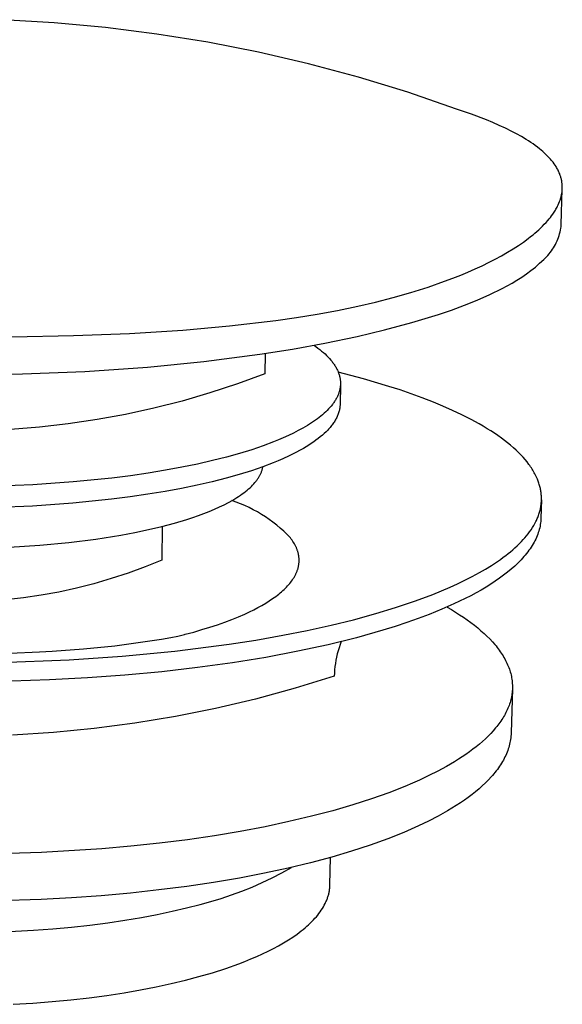
# Model space of a CAD drawing. Units: millimetres. Extents: x -85 to 83, y -142 to 151.
# Drawn here: x -49 to -20, y -75 to -23 of the extents above; entities that cross this region are included whole.
import ezdxf

# ---------------------------------------------------------------- set-up
doc = ezdxf.new("R2010")
doc.units = ezdxf.units.MM
doc.header["$MEASUREMENT"] = 0
doc.layers.add('Default', color=7, linetype='Continuous', true_color=0x000000)

msp = doc.modelspace()

# ---------------------------------------------------------------- linework, layer by layer
at = {"layer": 'Default', "color": 7, "true_color": 0xffffff}
for p, q in [((-47.133, -23.134), (-49.877, -22.971)), ((-44.396, -23.388), (-47.133, -23.134)), ((-41.67, -23.736), (-44.396, -23.388)), ((-38.956, -24.175), (-41.67, -23.736)), ((-36.259, -24.705), (-38.956, -24.175)), ((-33.582, -25.327), (-36.259, -24.705)), ((-30.927, -26.039), (-33.582, -25.327)), ((-28.298, -26.84), (-30.927, -26.039)), ((-25.697, -27.729), (-28.298, -26.84)), ((-24.901, -28.01), (-25.697, -27.729)), ((-24.113, -28.312), (-24.901, -28.01)), ((-23.77, -28.454), (-24.113, -28.312)), ((-23.43, -28.601), (-23.77, -28.454)), ((-23.093, -28.756), (-23.43, -28.601)), ((-22.761, -28.92), (-23.093, -28.756)), ((-22.5, -29.056), (-22.761, -28.92)), ((-22.244, -29.198), (-22.5, -29.056)), ((-21.992, -29.349), (-22.244, -29.198)), ((-21.868, -29.427), (-21.992, -29.349)), ((-21.745, -29.507), (-21.868, -29.427)), ((-21.625, -29.589), (-21.745, -29.507)), ((-21.506, -29.674), (-21.625, -29.589)), ((-21.389, -29.761), (-21.506, -29.674)), ((-21.275, -29.85), (-21.389, -29.761)), ((-21.192, -29.918), (-21.275, -29.85)), ((-21.111, -29.988), (-21.192, -29.918)), ((-21.031, -30.059), (-21.111, -29.988)), ((-20.953, -30.132), (-21.031, -30.059)), ((-20.865, -30.219), (-20.953, -30.132)), ((-20.779, -30.308), (-20.865, -30.219)), ((-20.697, -30.399), (-20.779, -30.308)), ((-20.657, -30.446), (-20.697, -30.399)), ((-20.618, -30.494), (-20.657, -30.446)), ((-20.56, -30.567), (-20.618, -30.494)), ((-20.505, -30.642), (-20.56, -30.567)), ((-20.452, -30.719), (-20.505, -30.642)), ((-20.402, -30.797), (-20.452, -30.719)), ((-20.374, -30.843), (-20.402, -30.797)), ((-20.346, -30.891), (-20.374, -30.843)), ((-20.32, -30.939), (-20.346, -30.891)), ((-20.295, -30.987), (-20.32, -30.939)), ((-20.271, -31.036), (-20.295, -30.987)), ((-20.248, -31.085), (-20.271, -31.036)), ((-20.226, -31.136), (-20.248, -31.085)), ((-20.205, -31.186), (-20.226, -31.136)), ((-20.191, -31.225), (-20.205, -31.186)), ((-20.177, -31.264), (-20.191, -31.225)), ((-20.163, -31.303), (-20.177, -31.264)), ((-20.151, -31.343), (-20.163, -31.303)), ((-20.139, -31.383), (-20.151, -31.343)), ((-20.128, -31.423), (-20.139, -31.383)), ((-20.118, -31.463), (-20.128, -31.423)), ((-20.109, -31.504), (-20.118, -31.463)), ((-20.099, -31.554), (-20.109, -31.504)), ((-20.09, -31.604), (-20.099, -31.554)), ((-20.083, -31.654), (-20.09, -31.604)), ((-20.077, -31.705), (-20.083, -31.654)), ((-20.072, -31.755), (-20.077, -31.705)), ((-20.069, -31.806), (-20.072, -31.755)), ((-20.07, -32.032), (-20.068, -31.991)), ((-20.067, -31.857), (-20.069, -31.806)), ((-20.068, -31.991), (-20.067, -31.949)), ((-20.066, -31.908), (-20.067, -31.857)), ((-20.067, -31.949), (-20.066, -31.908)), ((-20.167, -32.537), (-20.154, -32.495)), ((-20.154, -32.495), (-20.142, -32.453)), ((-20.142, -32.453), (-20.131, -32.41)), ((-20.131, -32.41), (-20.12, -32.367)), ((-20.125, -33.885), (-20.068, -32)), ((-20.12, -32.367), (-20.111, -32.324)), ((-20.111, -32.324), (-20.102, -32.281)), ((-20.102, -32.281), (-20.094, -32.237)), ((-20.094, -32.237), (-20.087, -32.196)), ((-20.087, -32.196), (-20.082, -32.155)), ((-20.082, -32.155), (-20.077, -32.114)), ((-20.077, -32.114), (-20.073, -32.073)), ((-20.073, -32.073), (-20.07, -32.032)), ((-20.406, -33.069), (-20.375, -33.015)), ((-20.375, -33.015), (-20.346, -32.961)), ((-20.346, -32.961), (-20.318, -32.906)), ((-20.318, -32.906), (-20.28, -32.826)), ((-20.28, -32.826), (-20.244, -32.745)), ((-20.244, -32.745), (-20.211, -32.663)), ((-20.211, -32.663), (-20.196, -32.621)), ((-20.196, -32.621), (-20.181, -32.579)), ((-20.181, -32.579), (-20.167, -32.537)), ((-20.77, -33.588), (-20.702, -33.503)), ((-20.702, -33.503), (-20.636, -33.417)), ((-20.636, -33.417), (-20.572, -33.329)), ((-20.572, -33.329), (-20.503, -33.227)), ((-20.503, -33.227), (-20.469, -33.175)), ((-20.469, -33.175), (-20.437, -33.122)), ((-20.437, -33.122), (-20.406, -33.069)), ((-21.317, -34.158), (-21.217, -34.065)), ((-21.217, -34.065), (-21.119, -33.97)), ((-21.119, -33.97), (-21.024, -33.872)), ((-21.024, -33.872), (-20.93, -33.773)), ((-20.93, -33.773), (-20.84, -33.671)), ((-20.84, -33.671), (-20.77, -33.588)), ((-20.159, -34.178), (-20.14, -34.078)), ((-20.14, -34.078), (-20.133, -34.014)), ((-20.133, -34.014), (-20.128, -33.949)), ((-20.128, -33.949), (-20.125, -33.885)), ((-21.88, -34.624), (-21.753, -34.526)), ((-21.753, -34.526), (-21.627, -34.425)), ((-21.627, -34.425), (-21.522, -34.338)), ((-21.522, -34.338), (-21.418, -34.249)), ((-21.418, -34.249), (-21.317, -34.158)), ((-20.305, -34.664), (-20.269, -34.569)), ((-20.269, -34.569), (-20.237, -34.472)), ((-20.237, -34.472), (-20.207, -34.375)), ((-20.207, -34.375), (-20.181, -34.277)), ((-20.181, -34.277), (-20.159, -34.178)), ((-22.677, -35.171), (-22.406, -34.996)), ((-22.406, -34.996), (-22.14, -34.814)), ((-22.14, -34.814), (-21.88, -34.624)), ((-20.588, -35.203), (-20.534, -35.117)), ((-20.534, -35.117), (-20.482, -35.03)), ((-20.482, -35.03), (-20.433, -34.941)), ((-20.433, -34.941), (-20.387, -34.85)), ((-20.387, -34.85), (-20.345, -34.757)), ((-20.345, -34.757), (-20.305, -34.664)), ((-23.639, -35.723), (-23.314, -35.547)), ((-23.314, -35.547), (-22.993, -35.363)), ((-22.993, -35.363), (-22.677, -35.171)), ((-20.977, -35.672), (-20.905, -35.6)), ((-20.905, -35.6), (-20.836, -35.525)), ((-20.836, -35.525), (-20.77, -35.448)), ((-20.77, -35.448), (-20.707, -35.368)), ((-20.707, -35.368), (-20.646, -35.287)), ((-20.646, -35.287), (-20.588, -35.203)), ((-24.716, -36.248), (-24.34, -36.074)), ((-24.34, -36.074), (-23.969, -35.893)), ((-23.969, -35.893), (-23.639, -35.723)), ((-21.738, -36.334), (-21.502, -36.145)), ((-21.502, -36.145), (-21.273, -35.947)), ((-21.273, -35.947), (-21.05, -35.742)), ((-21.05, -35.742), (-20.977, -35.672)), ((-25.905, -36.745), (-25.477, -36.574)), ((-25.477, -36.574), (-25.095, -36.415)), ((-25.095, -36.415), (-24.716, -36.248)), ((-22.483, -36.853), (-22.229, -36.689)), ((-22.229, -36.689), (-21.981, -36.516)), ((-21.981, -36.516), (-21.738, -36.334)), ((-28.134, -37.505), (-27.207, -37.212)), ((-27.207, -37.212), (-26.336, -36.908)), ((-26.336, -36.908), (-25.905, -36.745)), ((-23.278, -37.292), (-23.008, -37.155)), ((-23.008, -37.155), (-22.743, -37.008)), ((-22.743, -37.008), (-22.483, -36.853)), ((-29.069, -37.771), (-28.134, -37.505)), ((-24.602, -37.907), (-23.935, -37.61)), ((-23.935, -37.61), (-23.278, -37.292)), ((-32.042, -38.457), (-30.957, -38.232)), ((-30.957, -38.232), (-30.01, -38.013)), ((-30.01, -38.013), (-29.069, -37.771)), ((-25.963, -38.437), (-25.278, -38.183)), ((-25.278, -38.183), (-24.602, -37.907)), ((-34.224, -38.836), (-33.131, -38.658)), ((-33.131, -38.658), (-32.042, -38.457)), ((-28.088, -39.106), (-26.655, -38.668)), ((-26.655, -38.668), (-25.963, -38.437)), ((-40.283, -39.504), (-37.798, -39.287)), ((-37.798, -39.287), (-35.321, -38.994)), ((-35.321, -38.994), (-34.224, -38.836)), ((-29.534, -39.496), (-28.088, -39.106)), ((-49.396, -39.862), (-46.105, -39.799)), ((-46.105, -39.799), (-43.124, -39.681)), ((-43.124, -39.681), (-40.283, -39.504)), ((-32.714, -40.197), (-30.992, -39.839)), ((-30.992, -39.839), (-29.534, -39.496)), ((-34.444, -40.513), (-32.714, -40.197)), ((-33.296, -40.308), (-33.188, -40.385)), ((-39.171, -41.177), (-36.181, -40.787)), ((-36.181, -40.787), (-34.444, -40.513)), ((-35.896, -40.744), (-35.916, -41.844)), ((-33.188, -40.385), (-33.083, -40.463)), ((-33.083, -40.463), (-32.983, -40.541)), ((-32.983, -40.541), (-32.886, -40.62)), ((-32.886, -40.62), (-32.794, -40.699)), ((-32.794, -40.699), (-32.706, -40.779)), ((-32.706, -40.779), (-32.623, -40.859)), ((-32.623, -40.859), (-32.544, -40.94)), ((-42.173, -41.474), (-39.171, -41.177)), ((-32.544, -40.94), (-32.469, -41.02)), ((-32.469, -41.02), (-32.398, -41.101)), ((-32.398, -41.101), (-32.332, -41.183)), ((-32.332, -41.183), (-32.301, -41.224)), ((-32.301, -41.224), (-32.271, -41.265)), ((-32.271, -41.265), (-32.242, -41.305)), ((-32.242, -41.305), (-32.214, -41.346)), ((-32.214, -41.346), (-32.187, -41.387)), ((-32.187, -41.387), (-32.161, -41.429)), ((-32.161, -41.429), (-32.137, -41.47)), ((-52.346, -41.883), (-48.827, -41.838)), ((-48.827, -41.838), (-45.497, -41.703)), ((-45.497, -41.703), (-42.173, -41.474)), ((-35.916, -41.844), (-37.368, -42.374)), ((-32.137, -41.47), (-32.113, -41.511)), ((-32.113, -41.511), (-32.091, -41.552)), ((-32.091, -41.552), (-32.07, -41.593)), ((-32.07, -41.593), (-32.05, -41.635)), ((-32.05, -41.635), (-32.031, -41.676)), ((-32.031, -41.676), (-32.013, -41.717)), ((-32.013, -41.717), (-31.997, -41.759)), ((-30.65, -42.106), (-31.999, -41.751)), ((-31.997, -41.759), (-31.981, -41.8)), ((-31.981, -41.8), (-31.967, -41.842)), ((-31.967, -41.842), (-31.954, -41.883)), ((-31.954, -41.883), (-31.942, -41.925)), ((-31.942, -41.925), (-31.931, -41.966)), ((-37.368, -42.374), (-38.838, -42.855)), ((-31.931, -41.966), (-31.921, -42.007)), ((-31.921, -42.007), (-31.912, -42.049)), ((-31.912, -42.049), (-31.905, -42.09)), ((-31.886, -42.427), (-31.908, -43.465)), ((-31.905, -42.09), (-31.899, -42.132)), ((-31.899, -42.132), (-31.893, -42.173)), ((-31.893, -42.173), (-31.889, -42.215)), ((-31.889, -42.463), (-31.893, -42.504)), ((-31.889, -42.215), (-31.887, -42.256)), ((-31.886, -42.421), (-31.889, -42.463)), ((-31.887, -42.256), (-31.885, -42.297)), ((-31.885, -42.38), (-31.886, -42.421)), ((-31.885, -42.297), (-31.884, -42.339)), ((-31.884, -42.339), (-31.885, -42.38)), ((-29.311, -42.502), (-30.65, -42.106)), ((-38.838, -42.855), (-40.323, -43.287)), ((-32.027, -42.994), (-32.045, -43.035)), ((-32.01, -42.954), (-32.027, -42.994)), ((-31.994, -42.913), (-32.01, -42.954)), ((-31.979, -42.872), (-31.994, -42.913)), ((-31.965, -42.832), (-31.979, -42.872)), ((-31.952, -42.791), (-31.965, -42.832)), ((-31.94, -42.75), (-31.952, -42.791)), ((-31.929, -42.709), (-31.94, -42.75)), ((-31.92, -42.668), (-31.929, -42.709)), ((-31.912, -42.627), (-31.92, -42.668)), ((-31.904, -42.586), (-31.912, -42.627)), ((-31.898, -42.545), (-31.904, -42.586)), ((-31.893, -42.504), (-31.898, -42.545)), ((-28.712, -42.696), (-29.311, -42.502)), ((-28.116, -42.9), (-28.712, -42.696)), ((-27.524, -43.117), (-28.116, -42.9)), ((-40.323, -43.287), (-41.821, -43.668)), ((-32.316, -43.473), (-32.378, -43.552)), ((-32.286, -43.434), (-32.316, -43.473)), ((-32.257, -43.394), (-32.286, -43.434)), ((-32.229, -43.355), (-32.257, -43.394)), ((-32.203, -43.315), (-32.229, -43.355)), ((-32.177, -43.275), (-32.203, -43.315)), ((-32.152, -43.236), (-32.177, -43.275)), ((-32.129, -43.196), (-32.152, -43.236)), ((-32.106, -43.155), (-32.129, -43.196)), ((-32.085, -43.115), (-32.106, -43.155)), ((-32.064, -43.075), (-32.085, -43.115)), ((-32.045, -43.035), (-32.064, -43.075)), ((-31.909, -43.515), (-31.913, -43.565)), ((-31.908, -43.465), (-31.909, -43.515)), ((-26.937, -43.346), (-27.524, -43.117)), ((-26.425, -43.558), (-26.937, -43.346)), ((-43.332, -43.998), (-44.853, -44.277)), ((-41.821, -43.668), (-43.332, -43.998)), ((-32.836, -44.011), (-32.925, -44.086)), ((-32.75, -43.936), (-32.836, -44.011)), ((-32.668, -43.86), (-32.75, -43.936)), ((-32.59, -43.784), (-32.668, -43.86)), ((-32.515, -43.707), (-32.59, -43.784)), ((-32.445, -43.629), (-32.515, -43.707)), ((-32.378, -43.552), (-32.445, -43.629)), ((-32.018, -44.013), (-32.037, -44.062)), ((-32, -43.964), (-32.018, -44.013)), ((-31.983, -43.914), (-32, -43.964)), ((-31.968, -43.864), (-31.983, -43.914)), ((-31.955, -43.815), (-31.968, -43.864)), ((-31.943, -43.765), (-31.955, -43.815)), ((-31.933, -43.715), (-31.943, -43.765)), ((-31.925, -43.665), (-31.933, -43.715)), ((-31.918, -43.615), (-31.925, -43.665)), ((-31.913, -43.565), (-31.918, -43.615)), ((-25.919, -43.782), (-26.425, -43.558)), ((-25.419, -44.018), (-25.919, -43.782)), ((-24.925, -44.269), (-25.419, -44.018)), ((-46.382, -44.505), (-47.919, -44.682)), ((-44.853, -44.277), (-46.382, -44.505)), ((-33.424, -44.449), (-33.647, -44.59)), ((-33.317, -44.378), (-33.424, -44.449)), ((-33.214, -44.306), (-33.317, -44.378)), ((-33.114, -44.233), (-33.214, -44.306)), ((-33.018, -44.16), (-33.114, -44.233)), ((-32.925, -44.086), (-33.018, -44.16)), ((-32.319, -44.548), (-32.355, -44.596)), ((-32.284, -44.5), (-32.319, -44.548)), ((-32.25, -44.452), (-32.284, -44.5)), ((-32.218, -44.404), (-32.25, -44.452)), ((-32.188, -44.355), (-32.218, -44.404)), ((-32.159, -44.307), (-32.188, -44.355)), ((-32.131, -44.258), (-32.159, -44.307)), ((-32.106, -44.209), (-32.131, -44.258)), ((-32.081, -44.161), (-32.106, -44.209)), ((-32.058, -44.111), (-32.081, -44.161)), ((-32.037, -44.062), (-32.058, -44.111)), ((-24.492, -44.506), (-24.925, -44.269)), ((-24.278, -44.629), (-24.492, -44.506)), ((-47.919, -44.682), (-49.46, -44.806)), ((-34.387, -44.994), (-34.655, -45.122)), ((-34.129, -44.862), (-34.387, -44.994)), ((-33.882, -44.727), (-34.129, -44.862)), ((-33.647, -44.59), (-33.882, -44.727)), ((-32.748, -45.017), (-32.85, -45.109)), ((-32.651, -44.925), (-32.748, -45.017)), ((-32.559, -44.832), (-32.651, -44.925)), ((-32.515, -44.785), (-32.559, -44.832)), ((-32.473, -44.738), (-32.515, -44.785)), ((-32.432, -44.691), (-32.473, -44.738)), ((-32.393, -44.643), (-32.432, -44.691)), ((-32.355, -44.596), (-32.393, -44.643)), ((-24.067, -44.757), (-24.278, -44.629)), ((-23.875, -44.877), (-24.067, -44.757)), ((-23.685, -45.001), (-23.875, -44.877)), ((-23.497, -45.128), (-23.685, -45.001)), ((-35.445, -45.46), (-36.003, -45.67)), ((-35.184, -45.354), (-35.445, -45.46)), ((-34.934, -45.248), (-35.184, -45.354)), ((-34.655, -45.122), (-34.934, -45.248)), ((-33.439, -45.553), (-33.572, -45.639)), ((-33.312, -45.466), (-33.439, -45.553)), ((-33.189, -45.378), (-33.312, -45.466)), ((-33.071, -45.289), (-33.189, -45.378)), ((-32.958, -45.2), (-33.071, -45.289)), ((-32.85, -45.109), (-32.958, -45.2)), ((-23.313, -45.26), (-23.497, -45.128)), ((-23.147, -45.384), (-23.313, -45.26)), ((-22.983, -45.511), (-23.147, -45.384)), ((-22.823, -45.642), (-22.983, -45.511)), ((-37.26, -46.077), (-37.959, -46.272)), ((-36.608, -45.876), (-37.26, -46.077)), ((-36.003, -45.67), (-36.608, -45.876)), ((-34.3, -46.052), (-34.62, -46.209)), ((-33.996, -45.89), (-34.3, -46.052)), ((-33.85, -45.807), (-33.996, -45.89)), ((-33.709, -45.723), (-33.85, -45.807)), ((-33.572, -45.639), (-33.709, -45.723)), ((-22.666, -45.777), (-22.823, -45.642)), ((-22.533, -45.898), (-22.666, -45.777)), ((-22.402, -46.023), (-22.533, -45.898)), ((-22.275, -46.151), (-22.402, -46.023)), ((-22.152, -46.283), (-22.275, -46.151)), ((-39.496, -46.641), (-40.331, -46.812)), ((-38.705, -46.46), (-39.496, -46.641)), ((-37.959, -46.272), (-38.705, -46.46)), ((-35.466, -46.576), (-36.023, -46.787)), ((-35.204, -46.469), (-35.466, -46.576)), ((-34.954, -46.362), (-35.204, -46.469)), ((-34.62, -46.209), (-34.954, -46.362)), ((-22.046, -46.404), (-22.152, -46.283)), ((-21.944, -46.529), (-22.046, -46.404)), ((-21.846, -46.657), (-21.944, -46.529)), ((-21.798, -46.722), (-21.846, -46.657)), ((-42.124, -47.124), (-43.077, -47.262)), ((-41.207, -46.974), (-42.124, -47.124)), ((-40.331, -46.812), (-41.207, -46.974)), ((-37.279, -47.197), (-37.978, -47.393)), ((-36.628, -46.994), (-37.279, -47.197)), ((-36.023, -46.787), (-36.628, -46.994)), ((-36.158, -47.207), (-36.141, -47.172)), ((-36.141, -47.172), (-36.125, -47.137)), ((-36.125, -47.137), (-36.11, -47.102)), ((-36.11, -47.102), (-36.096, -47.066)), ((-36.096, -47.066), (-36.083, -47.031)), ((-36.083, -47.031), (-36.071, -46.996)), ((-36.071, -46.996), (-36.059, -46.961)), ((-36.059, -46.961), (-36.049, -46.926)), ((-36.049, -46.926), (-36.04, -46.891)), ((-36.04, -46.891), (-36.032, -46.855)), ((-36.032, -46.855), (-36.024, -46.82)), ((-36.024, -46.82), (-36.018, -46.785)), ((-21.752, -46.788), (-21.798, -46.722)), ((-21.711, -46.849), (-21.752, -46.788)), ((-21.67, -46.911), (-21.711, -46.849)), ((-21.631, -46.974), (-21.67, -46.911)), ((-21.593, -47.038), (-21.631, -46.974)), ((-21.557, -47.102), (-21.593, -47.038)), ((-21.522, -47.167), (-21.557, -47.102)), ((-21.488, -47.233), (-21.522, -47.167)), ((-46.126, -47.596), (-48.275, -47.744)), ((-44.065, -47.387), (-46.126, -47.596)), ((-43.077, -47.262), (-44.065, -47.387)), ((-38.723, -47.583), (-39.513, -47.765)), ((-37.978, -47.393), (-38.723, -47.583)), ((-36.563, -47.763), (-36.499, -47.695)), ((-36.499, -47.695), (-36.439, -47.626)), ((-36.439, -47.626), (-36.41, -47.591)), ((-36.41, -47.591), (-36.382, -47.556)), ((-36.382, -47.556), (-36.355, -47.522)), ((-36.355, -47.522), (-36.33, -47.487)), ((-36.33, -47.487), (-36.305, -47.452)), ((-36.305, -47.452), (-36.281, -47.417)), ((-36.281, -47.417), (-36.258, -47.382)), ((-36.258, -47.382), (-36.236, -47.347)), ((-36.236, -47.347), (-36.215, -47.312)), ((-36.215, -47.312), (-36.195, -47.277)), ((-36.195, -47.277), (-36.176, -47.242)), ((-36.176, -47.242), (-36.158, -47.207)), ((-21.455, -47.299), (-21.488, -47.233)), ((-21.408, -47.403), (-21.455, -47.299)), ((-21.386, -47.455), (-21.408, -47.403)), ((-21.365, -47.508), (-21.386, -47.455)), ((-21.345, -47.561), (-21.365, -47.508)), ((-21.326, -47.614), (-21.345, -47.561)), ((-21.308, -47.668), (-21.326, -47.614)), ((-21.291, -47.722), (-21.308, -47.668)), ((-21.275, -47.776), (-21.291, -47.722)), ((-48.275, -47.744), (-50.475, -47.829)), ((-42.139, -48.252), (-43.091, -48.391)), ((-41.223, -48.1), (-42.139, -48.252)), ((-40.347, -47.938), (-41.223, -48.1)), ((-39.513, -47.765), (-40.347, -47.938)), ((-37.211, -48.301), (-37.117, -48.235)), ((-37.117, -48.235), (-37.027, -48.169)), ((-37.027, -48.169), (-36.941, -48.102)), ((-36.941, -48.102), (-36.858, -48.035)), ((-36.858, -48.035), (-36.778, -47.968)), ((-36.778, -47.968), (-36.703, -47.9)), ((-36.703, -47.9), (-36.631, -47.832)), ((-36.631, -47.832), (-36.563, -47.763)), ((-21.26, -47.831), (-21.275, -47.776)), ((-21.246, -47.886), (-21.26, -47.831)), ((-21.234, -47.941), (-21.246, -47.886)), ((-21.222, -47.996), (-21.234, -47.941)), ((-21.212, -48.052), (-21.222, -47.996)), ((-21.203, -48.108), (-21.212, -48.052)), ((-21.196, -48.164), (-21.203, -48.108)), ((-21.189, -48.218), (-21.196, -48.164)), ((-21.184, -48.273), (-21.189, -48.218)), ((-46.137, -48.727), (-48.284, -48.876)), ((-44.078, -48.517), (-46.137, -48.727)), ((-43.091, -48.391), (-44.078, -48.517)), ((-38.085, -48.807), (-37.847, -48.684)), ((-37.847, -48.684), (-37.621, -48.559)), ((-37.438, -48.67), (-37.673, -48.588)), ((-37.621, -48.559), (-37.514, -48.495)), ((-37.514, -48.495), (-37.409, -48.431)), ((-37.205, -48.76), (-37.438, -48.67)), ((-37.409, -48.431), (-37.309, -48.366)), ((-37.309, -48.366), (-37.211, -48.301)), ((-36.976, -48.857), (-37.205, -48.76)), ((-21.175, -48.555), (-21.203, -49.523)), ((-21.198, -48.82), (-21.191, -48.766)), ((-21.191, -48.766), (-21.186, -48.711)), ((-21.186, -48.711), (-21.182, -48.657)), ((-21.18, -48.328), (-21.184, -48.273)), ((-21.182, -48.657), (-21.179, -48.602)), ((-21.178, -48.382), (-21.18, -48.328)), ((-21.179, -48.602), (-21.177, -48.547)), ((-21.176, -48.437), (-21.178, -48.382)), ((-21.177, -48.547), (-21.176, -48.492)), ((-21.176, -48.492), (-21.176, -48.437)), ((-48.284, -48.876), (-50.482, -48.962)), ((-39.453, -49.382), (-39.157, -49.273)), ((-39.157, -49.273), (-38.872, -49.161)), ((-38.872, -49.161), (-38.598, -49.046)), ((-38.598, -49.046), (-38.336, -48.928)), ((-38.336, -48.928), (-38.085, -48.807)), ((-36.75, -48.962), (-36.976, -48.857)), ((-36.528, -49.074), (-36.75, -48.962)), ((-36.31, -49.194), (-36.528, -49.074)), ((-36.095, -49.32), (-36.31, -49.194)), ((-21.315, -49.319), (-21.297, -49.264)), ((-21.297, -49.264), (-21.28, -49.207)), ((-21.28, -49.207), (-21.264, -49.151)), ((-21.264, -49.151), (-21.249, -49.094)), ((-21.249, -49.094), (-21.236, -49.036)), ((-21.236, -49.036), (-21.225, -48.983)), ((-21.225, -48.983), (-21.215, -48.929)), ((-21.215, -48.929), (-21.206, -48.875)), ((-21.206, -48.875), (-21.198, -48.82)), ((-41.409, -49.967), (-40.726, -49.786)), ((-40.726, -49.786), (-40.072, -49.59)), ((-40.072, -49.59), (-39.758, -49.488)), ((-39.758, -49.488), (-39.453, -49.382)), ((-35.885, -49.454), (-36.095, -49.32)), ((-35.68, -49.595), (-35.885, -49.454)), ((-35.479, -49.742), (-35.68, -49.595)), ((-35.283, -49.896), (-35.479, -49.742)), ((-21.584, -49.907), (-21.527, -49.804)), ((-21.527, -49.804), (-21.473, -49.7)), ((-21.473, -49.7), (-21.447, -49.647)), ((-21.447, -49.647), (-21.423, -49.593)), ((-21.423, -49.593), (-21.399, -49.539)), ((-21.399, -49.539), (-21.376, -49.485)), ((-21.376, -49.485), (-21.355, -49.43)), ((-21.355, -49.43), (-21.334, -49.375)), ((-21.334, -49.375), (-21.315, -49.319)), ((-21.224, -49.78), (-21.237, -49.866)), ((-21.214, -49.694), (-21.224, -49.78)), ((-21.207, -49.608), (-21.214, -49.694)), ((-21.203, -49.523), (-21.207, -49.608)), ((-43.586, -50.427), (-42.844, -50.288)), ((-42.844, -50.288), (-42.117, -50.134)), ((-42.117, -50.134), (-41.409, -49.967)), ((-41.375, -49.958), (-41.399, -51.754)), ((-35.092, -50.056), (-35.283, -49.896)), ((-34.907, -50.222), (-35.092, -50.056)), ((-34.727, -50.395), (-34.907, -50.222)), ((-21.888, -50.357), (-21.807, -50.248)), ((-21.807, -50.248), (-21.729, -50.137)), ((-21.729, -50.137), (-21.655, -50.023)), ((-21.655, -50.023), (-21.619, -49.966)), ((-21.619, -49.966), (-21.584, -49.907)), ((-21.345, -50.295), (-21.375, -50.381)), ((-21.317, -50.209), (-21.345, -50.295)), ((-21.293, -50.123), (-21.317, -50.209)), ((-21.271, -50.038), (-21.293, -50.123)), ((-21.253, -49.952), (-21.271, -50.038)), ((-21.237, -49.866), (-21.253, -49.952)), ((-47.901, -50.962), (-46.355, -50.817)), ((-46.355, -50.817), (-44.913, -50.637)), ((-44.913, -50.637), (-43.586, -50.427)), ((-34.554, -50.573), (-34.727, -50.395)), ((-34.504, -50.637), (-34.554, -50.573)), ((-34.457, -50.702), (-34.504, -50.637)), ((-34.414, -50.767), (-34.457, -50.702)), ((-34.372, -50.832), (-34.414, -50.767)), ((-34.334, -50.897), (-34.372, -50.832)), ((-22.356, -50.883), (-22.243, -50.768)), ((-22.243, -50.768), (-22.151, -50.669)), ((-22.151, -50.669), (-22.06, -50.567)), ((-22.06, -50.567), (-21.973, -50.463)), ((-21.973, -50.463), (-21.888, -50.357)), ((-21.571, -50.81), (-21.619, -50.895)), ((-21.526, -50.724), (-21.571, -50.81)), ((-21.484, -50.638), (-21.526, -50.724)), ((-21.445, -50.553), (-21.484, -50.638)), ((-21.408, -50.467), (-21.445, -50.553)), ((-21.375, -50.381), (-21.408, -50.467)), ((-49.535, -51.065), (-47.901, -50.962)), ((-34.298, -50.962), (-34.334, -50.897)), ((-34.265, -51.028), (-34.298, -50.962)), ((-34.25, -51.061), (-34.265, -51.028)), ((-34.235, -51.093), (-34.25, -51.061)), ((-34.221, -51.126), (-34.235, -51.093)), ((-34.208, -51.159), (-34.221, -51.126)), ((-34.195, -51.192), (-34.208, -51.159)), ((-34.184, -51.225), (-34.195, -51.192)), ((-34.172, -51.258), (-34.184, -51.225)), ((-34.162, -51.29), (-34.172, -51.258)), ((-34.152, -51.323), (-34.162, -51.29)), ((-34.143, -51.356), (-34.152, -51.323)), ((-34.134, -51.389), (-34.143, -51.356)), ((-34.127, -51.422), (-34.134, -51.389)), ((-22.955, -51.415), (-22.831, -51.313)), ((-22.831, -51.313), (-22.709, -51.21)), ((-22.709, -51.21), (-22.588, -51.104)), ((-22.588, -51.104), (-22.471, -50.995)), ((-22.471, -50.995), (-22.356, -50.883)), ((-21.904, -51.32), (-21.97, -51.405)), ((-21.841, -51.236), (-21.904, -51.32)), ((-21.781, -51.151), (-21.841, -51.236)), ((-21.724, -51.066), (-21.781, -51.151)), ((-21.67, -50.98), (-21.724, -51.066)), ((-21.619, -50.895), (-21.67, -50.98)), ((-41.399, -51.754), (-42.288, -52.115)), ((-34.12, -51.455), (-34.127, -51.422)), ((-34.113, -51.488), (-34.12, -51.455)), ((-34.108, -51.521), (-34.113, -51.488)), ((-34.103, -51.554), (-34.108, -51.521)), ((-34.099, -51.587), (-34.103, -51.554)), ((-34.095, -51.621), (-34.099, -51.587)), ((-34.099, -51.952), (-34.096, -51.919)), ((-34.096, -51.919), (-34.093, -51.885)), ((-34.092, -51.654), (-34.095, -51.621)), ((-34.093, -51.885), (-34.091, -51.852)), ((-34.09, -51.687), (-34.092, -51.654)), ((-34.091, -51.852), (-34.089, -51.819)), ((-34.089, -51.72), (-34.09, -51.687)), ((-34.088, -51.753), (-34.089, -51.72)), ((-34.089, -51.819), (-34.088, -51.786)), ((-34.088, -51.786), (-34.088, -51.753)), ((-23.831, -52.037), (-23.517, -51.829)), ((-23.517, -51.829), (-23.362, -51.721)), ((-23.362, -51.721), (-23.21, -51.61)), ((-23.21, -51.61), (-23.082, -51.514)), ((-23.082, -51.514), (-22.955, -51.415)), ((-22.425, -51.908), (-22.511, -51.991)), ((-22.342, -51.825), (-22.425, -51.908)), ((-22.262, -51.741), (-22.342, -51.825)), ((-22.185, -51.657), (-22.262, -51.741)), ((-22.11, -51.573), (-22.185, -51.657)), ((-22.039, -51.489), (-22.11, -51.573)), ((-21.97, -51.405), (-22.039, -51.489)), ((-43.188, -52.446), (-44.098, -52.746)), ((-42.288, -52.115), (-43.188, -52.446)), ((-34.239, -52.448), (-34.224, -52.415)), ((-34.224, -52.415), (-34.211, -52.382)), ((-34.211, -52.382), (-34.198, -52.349)), ((-34.198, -52.349), (-34.186, -52.316)), ((-34.186, -52.316), (-34.174, -52.283)), ((-34.174, -52.283), (-34.163, -52.25)), ((-34.163, -52.25), (-34.153, -52.217)), ((-34.153, -52.217), (-34.144, -52.184)), ((-34.144, -52.184), (-34.136, -52.15)), ((-34.136, -52.15), (-34.128, -52.117)), ((-34.128, -52.117), (-34.121, -52.084)), ((-34.121, -52.084), (-34.114, -52.051)), ((-34.114, -52.051), (-34.108, -52.018)), ((-34.108, -52.018), (-34.103, -51.985)), ((-34.103, -51.985), (-34.099, -51.952)), ((-24.862, -52.634), (-24.478, -52.425)), ((-24.478, -52.425), (-24.152, -52.236)), ((-24.152, -52.236), (-23.831, -52.037)), ((-22.983, -52.402), (-23.191, -52.564)), ((-22.786, -52.239), (-22.983, -52.402)), ((-22.6, -52.074), (-22.786, -52.239)), ((-22.511, -51.991), (-22.6, -52.074)), ((-44.098, -52.746), (-45.019, -53.015)), ((-34.587, -53.001), (-34.536, -52.937)), ((-34.536, -52.937), (-34.488, -52.873)), ((-34.488, -52.873), (-34.442, -52.808)), ((-34.442, -52.808), (-34.399, -52.744)), ((-34.399, -52.744), (-34.359, -52.679)), ((-34.359, -52.679), (-34.321, -52.613)), ((-34.321, -52.613), (-34.286, -52.547)), ((-34.286, -52.547), (-34.269, -52.514)), ((-34.269, -52.514), (-34.254, -52.481)), ((-34.254, -52.481), (-34.239, -52.448)), ((-25.645, -53.021), (-25.251, -52.832)), ((-25.251, -52.832), (-24.862, -52.634)), ((-23.64, -52.884), (-23.881, -53.042)), ((-23.411, -52.725), (-23.64, -52.884)), ((-23.191, -52.564), (-23.411, -52.725)), ((-46.884, -53.458), (-47.827, -53.632)), ((-45.948, -53.252), (-46.884, -53.458)), ((-45.019, -53.015), (-45.948, -53.252)), ((-35.093, -53.505), (-35.021, -53.443)), ((-35.021, -53.443), (-34.951, -53.38)), ((-34.951, -53.38), (-34.883, -53.318)), ((-34.883, -53.318), (-34.819, -53.255)), ((-34.819, -53.255), (-34.757, -53.192)), ((-34.757, -53.192), (-34.698, -53.128)), ((-34.698, -53.128), (-34.641, -53.065)), ((-34.641, -53.065), (-34.587, -53.001)), ((-26.96, -53.585), (-26.499, -53.398)), ((-26.499, -53.398), (-26.043, -53.202)), ((-26.043, -53.202), (-25.645, -53.021)), ((-24.392, -53.353), (-24.663, -53.505)), ((-24.131, -53.198), (-24.392, -53.353)), ((-23.881, -53.042), (-24.131, -53.198)), ((-48.775, -53.774), (-49.728, -53.883)), ((-47.827, -53.632), (-48.775, -53.774)), ((-35.868, -54.052), (-35.677, -53.933)), ((-35.677, -53.933), (-35.497, -53.812)), ((-35.497, -53.812), (-35.328, -53.69)), ((-35.328, -53.69), (-35.247, -53.628)), ((-35.247, -53.628), (-35.169, -53.567)), ((-35.169, -53.567), (-35.093, -53.505)), ((-28.945, -54.287), (-27.892, -53.933)), ((-27.892, -53.933), (-26.96, -53.585)), ((-25.234, -53.805), (-25.841, -54.096)), ((-24.944, -53.656), (-25.234, -53.805)), ((-24.663, -53.505), (-24.944, -53.656)), ((-36.976, -54.629), (-36.734, -54.517)), ((-36.734, -54.517), (-36.502, -54.403)), ((-36.502, -54.403), (-36.28, -54.287)), ((-36.28, -54.287), (-36.069, -54.17)), ((-36.069, -54.17), (-35.868, -54.052)), ((-30.008, -54.609), (-28.945, -54.287)), ((-26.484, -54.379), (-27.16, -54.653)), ((-25.841, -54.096), (-26.484, -54.379)), ((-26.205, -54.259), (-25.977, -54.393)), ((-25.977, -54.393), (-25.755, -54.529)), ((-25.755, -54.529), (-25.539, -54.666)), ((-38.438, -55.2), (-38.047, -55.063)), ((-38.047, -55.063), (-37.674, -54.922)), ((-37.674, -54.922), (-37.316, -54.778)), ((-37.316, -54.778), (-36.976, -54.629)), ((-32.371, -55.223), (-31.186, -54.931)), ((-31.186, -54.931), (-30.008, -54.609)), ((-27.737, -54.87), (-28.341, -55.083)), ((-27.16, -54.653), (-27.737, -54.87)), ((-25.539, -54.666), (-25.331, -54.805)), ((-25.331, -54.805), (-25.13, -54.944)), ((-25.13, -54.944), (-24.936, -55.086)), ((-40.155, -55.71), (-39.702, -55.589)), ((-39.702, -55.589), (-39.265, -55.463)), ((-39.265, -55.463), (-38.844, -55.334)), ((-38.844, -55.334), (-38.438, -55.2)), ((-34.959, -55.765), (-33.662, -55.508)), ((-33.662, -55.508), (-32.371, -55.223)), ((-29.635, -55.498), (-31.039, -55.895)), ((-28.974, -55.293), (-29.635, -55.498)), ((-28.341, -55.083), (-28.974, -55.293)), ((-24.936, -55.086), (-24.749, -55.228)), ((-24.749, -55.228), (-24.57, -55.372)), ((-24.57, -55.372), (-24.399, -55.517)), ((-24.399, -55.517), (-24.235, -55.663)), ((-43.9, -56.316), (-41.41, -55.964)), ((-41.41, -55.964), (-40.914, -55.874)), ((-40.914, -55.874), (-40.555, -55.802)), ((-40.555, -55.802), (-40.198, -55.721)), ((-40.198, -55.721), (-40.155, -55.71)), ((-37.822, -56.242), (-36.388, -56.018)), ((-36.388, -56.018), (-34.959, -55.765)), ((-31.039, -55.895), (-32.548, -56.269)), ((-31.842, -56.1), (-31.903, -56.261)), ((-24.235, -55.663), (-24.08, -55.811)), ((-24.08, -55.811), (-23.932, -55.959)), ((-23.932, -55.959), (-23.792, -56.108)), ((-23.792, -56.108), (-23.661, -56.258)), ((-47.922, -56.646), (-47.246, -56.607)), ((-47.246, -56.607), (-45.571, -56.483)), ((-45.571, -56.483), (-43.9, -56.316)), ((-43.515, -56.883), (-40.701, -56.612)), ((-40.701, -56.612), (-37.822, -56.242)), ((-34.157, -56.617), (-35.857, -56.938)), ((-32.548, -56.269), (-34.157, -56.617)), ((-32.008, -56.588), (-32.052, -56.754)), ((-31.958, -56.424), (-32.008, -56.588)), ((-31.903, -56.261), (-31.958, -56.424)), ((-23.661, -56.258), (-23.598, -56.333)), ((-23.598, -56.333), (-23.538, -56.409)), ((-23.538, -56.409), (-23.48, -56.485)), ((-23.48, -56.485), (-23.423, -56.561)), ((-23.423, -56.561), (-23.369, -56.637)), ((-23.369, -56.637), (-23.317, -56.713)), ((-50.074, -57.21), (-46.336, -57.073)), ((-49.5, -56.715), (-47.922, -56.646)), ((-46.336, -57.073), (-43.515, -56.883)), ((-35.857, -56.938), (-37.64, -57.228)), ((-32.125, -57.091), (-32.154, -57.26)), ((-32.092, -56.922), (-32.125, -57.091)), ((-32.052, -56.754), (-32.092, -56.922)), ((-23.317, -56.713), (-23.267, -56.79)), ((-23.267, -56.79), (-23.22, -56.866)), ((-23.22, -56.866), (-23.174, -56.943)), ((-23.174, -56.943), (-23.131, -57.02)), ((-23.131, -57.02), (-23.089, -57.097)), ((-23.089, -57.097), (-23.05, -57.174)), ((-39.494, -57.484), (-41.408, -57.705)), ((-37.64, -57.228), (-39.494, -57.484)), ((-32.194, -57.602), (-32.206, -57.774)), ((-32.177, -57.431), (-32.194, -57.602)), ((-32.154, -57.26), (-32.177, -57.431)), ((-23.05, -57.174), (-23.014, -57.251)), ((-23.014, -57.251), (-22.979, -57.328)), ((-22.979, -57.328), (-22.946, -57.406)), ((-22.946, -57.406), (-22.916, -57.483)), ((-22.916, -57.483), (-22.888, -57.561)), ((-22.888, -57.561), (-22.862, -57.639)), ((-22.862, -57.639), (-22.838, -57.716)), ((-47.385, -58.144), (-49.411, -58.214)), ((-45.367, -58.036), (-47.385, -58.144)), ((-43.371, -57.89), (-45.367, -58.036)), ((-41.408, -57.705), (-43.371, -57.89)), ((-32.212, -57.946), (-34.3, -58.588)), ((-32.206, -57.774), (-32.212, -57.946)), ((-22.838, -57.716), (-22.817, -57.794)), ((-22.817, -57.794), (-22.798, -57.872)), ((-22.798, -57.872), (-22.781, -57.95)), ((-22.781, -57.95), (-22.766, -58.028)), ((-22.766, -58.028), (-22.753, -58.105)), ((-22.753, -58.105), (-22.743, -58.183)), ((-22.743, -58.183), (-22.735, -58.261)), ((-34.3, -58.588), (-36.408, -59.159)), ((-22.726, -58.622), (-22.793, -60.965)), ((-22.732, -58.728), (-22.74, -58.805)), ((-22.735, -58.261), (-22.729, -58.339)), ((-22.727, -58.65), (-22.732, -58.728)), ((-22.729, -58.339), (-22.725, -58.417)), ((-22.724, -58.572), (-22.727, -58.65)), ((-22.725, -58.417), (-22.724, -58.495)), ((-22.724, -58.495), (-22.724, -58.572)), ((-36.408, -59.159), (-38.534, -59.659)), ((-22.809, -59.192), (-22.829, -59.269)), ((-22.791, -59.115), (-22.809, -59.192)), ((-22.775, -59.038), (-22.791, -59.115)), ((-22.761, -58.96), (-22.775, -59.038)), ((-22.749, -58.883), (-22.761, -58.96)), ((-22.74, -58.805), (-22.749, -58.883)), ((-38.534, -59.659), (-40.676, -60.087)), ((-22.997, -59.729), (-23.032, -59.805)), ((-22.964, -59.653), (-22.997, -59.729)), ((-22.933, -59.576), (-22.964, -59.653)), ((-22.904, -59.5), (-22.933, -59.576)), ((-22.877, -59.423), (-22.904, -59.5)), ((-22.852, -59.346), (-22.877, -59.423)), ((-22.829, -59.269), (-22.852, -59.346)), ((-40.676, -60.087), (-42.831, -60.444)), ((-23.288, -60.257), (-23.338, -60.332)), ((-23.24, -60.182), (-23.288, -60.257)), ((-23.195, -60.107), (-23.24, -60.182)), ((-23.151, -60.032), (-23.195, -60.107)), ((-23.109, -59.956), (-23.151, -60.032)), ((-23.07, -59.881), (-23.109, -59.956)), ((-23.032, -59.805), (-23.07, -59.881)), ((-44.997, -60.727), (-47.171, -60.938)), ((-42.831, -60.444), (-44.997, -60.727)), ((-23.617, -60.701), (-23.743, -60.847)), ((-23.557, -60.628), (-23.617, -60.701)), ((-23.5, -60.554), (-23.557, -60.628)), ((-23.444, -60.48), (-23.5, -60.554)), ((-23.39, -60.406), (-23.444, -60.48)), ((-23.338, -60.332), (-23.39, -60.406)), ((-47.171, -60.938), (-49.35, -61.076)), ((-24.164, -61.278), (-24.319, -61.419)), ((-24.016, -61.136), (-24.164, -61.278)), ((-23.876, -60.992), (-24.016, -61.136)), ((-23.743, -60.847), (-23.876, -60.992)), ((-22.823, -61.309), (-22.837, -61.394)), ((-22.812, -61.223), (-22.823, -61.309)), ((-22.803, -61.137), (-22.812, -61.223)), ((-22.796, -61.051), (-22.803, -61.137)), ((-22.793, -60.965), (-22.796, -61.051)), ((-24.827, -61.835), (-25.01, -61.971)), ((-24.651, -61.698), (-24.827, -61.835)), ((-24.482, -61.559), (-24.651, -61.698)), ((-24.319, -61.419), (-24.482, -61.559)), ((-22.947, -61.82), (-22.977, -61.905)), ((-22.92, -61.735), (-22.947, -61.82)), ((-22.896, -61.65), (-22.92, -61.735)), ((-22.874, -61.565), (-22.896, -61.65)), ((-22.854, -61.48), (-22.874, -61.565)), ((-22.837, -61.394), (-22.854, -61.48)), ((-25.598, -62.369), (-25.806, -62.498)), ((-25.396, -62.237), (-25.598, -62.369)), ((-25.2, -62.105), (-25.396, -62.237)), ((-25.01, -61.971), (-25.2, -62.105)), ((-23.207, -62.41), (-23.255, -62.493)), ((-23.163, -62.326), (-23.207, -62.41)), ((-23.121, -62.242), (-23.163, -62.326)), ((-23.081, -62.158), (-23.121, -62.242)), ((-23.044, -62.074), (-23.081, -62.158)), ((-23.009, -61.99), (-23.044, -62.074)), ((-22.977, -61.905), (-23.009, -61.99)), ((-26.239, -62.752), (-26.695, -63)), ((-25.806, -62.498), (-26.239, -62.752)), ((-23.526, -62.906), (-23.588, -62.987)), ((-23.467, -62.824), (-23.526, -62.906)), ((-23.41, -62.741), (-23.467, -62.824)), ((-23.356, -62.659), (-23.41, -62.741)), ((-23.304, -62.576), (-23.356, -62.659)), ((-23.255, -62.493), (-23.304, -62.576)), ((-27.171, -63.24), (-27.667, -63.473)), ((-26.695, -63), (-27.171, -63.24)), ((-23.857, -63.311), (-24.006, -63.47)), ((-23.786, -63.23), (-23.857, -63.311)), ((-23.718, -63.15), (-23.786, -63.23)), ((-23.652, -63.069), (-23.718, -63.15)), ((-23.588, -62.987), (-23.652, -63.069)), ((-28.455, -63.814), (-29.312, -64.15)), ((-28.053, -63.644), (-28.455, -63.814)), ((-27.667, -63.473), (-28.053, -63.644)), ((-24.503, -63.941), (-24.686, -64.094)), ((-24.329, -63.785), (-24.503, -63.941)), ((-24.163, -63.629), (-24.329, -63.785)), ((-24.006, -63.47), (-24.163, -63.629)), ((-30.238, -64.478), (-31.234, -64.798)), ((-29.312, -64.15), (-30.238, -64.478)), ((-25.076, -64.396), (-25.282, -64.544)), ((-24.877, -64.246), (-25.076, -64.396)), ((-24.686, -64.094), (-24.877, -64.246)), ((-31.234, -64.798), (-32.299, -65.108)), ((-25.946, -64.978), (-26.182, -65.119)), ((-25.718, -64.836), (-25.946, -64.978)), ((-25.496, -64.691), (-25.718, -64.836)), ((-25.282, -64.544), (-25.496, -64.691)), ((-33.432, -65.406), (-34.631, -65.69)), ((-32.299, -65.108), (-33.432, -65.406)), ((-26.673, -65.394), (-27.189, -65.661)), ((-26.424, -65.258), (-26.673, -65.394)), ((-26.182, -65.119), (-26.424, -65.258)), ((-35.895, -65.958), (-37.219, -66.208)), ((-34.631, -65.69), (-35.895, -65.958)), ((-27.728, -65.92), (-28.113, -66.093)), ((-27.189, -65.661), (-27.728, -65.92)), ((-38.601, -66.439), (-40.036, -66.65)), ((-37.219, -66.208), (-38.601, -66.439)), ((-29.369, -66.605), (-30.294, -66.939)), ((-28.514, -66.265), (-29.369, -66.605)), ((-28.113, -66.093), (-28.514, -66.265)), ((-43.044, -67.002), (-44.605, -67.141)), ((-41.519, -66.837), (-43.044, -67.002)), ((-40.036, -66.65), (-41.519, -66.837)), ((-30.294, -66.939), (-31.288, -67.263)), ((-47.808, -67.342), (-51.072, -67.435)), ((-44.605, -67.141), (-47.808, -67.342)), ((-32.351, -67.577), (-33.481, -67.879)), ((-32.445, -69.061), (-32.414, -67.595)), ((-31.288, -67.263), (-32.351, -67.577)), ((-34.679, -68.167), (-35.94, -68.438)), ((-35.003, -68.411), (-34.492, -68.124)), ((-33.481, -67.879), (-34.679, -68.167)), ((-37.262, -68.692), (-38.641, -68.927)), ((-35.94, -68.438), (-37.262, -68.692)), ((-36.051, -68.937), (-35.523, -68.683)), ((-35.523, -68.683), (-35.003, -68.411)), ((-40.073, -69.14), (-41.553, -69.33)), ((-38.641, -68.927), (-40.073, -69.14)), ((-37.131, -69.394), (-36.587, -69.174)), ((-36.587, -69.174), (-36.051, -68.937)), ((-32.457, -69.241), (-32.452, -69.196)), ((-32.452, -69.196), (-32.449, -69.151)), ((-32.449, -69.151), (-32.447, -69.106)), ((-32.447, -69.106), (-32.445, -69.061)), ((-46.22, -69.754), (-47.83, -69.842)), ((-44.633, -69.638), (-46.22, -69.754)), ((-43.075, -69.497), (-44.633, -69.638)), ((-41.553, -69.33), (-43.075, -69.497)), ((-38.237, -69.782), (-37.681, -69.597)), ((-37.681, -69.597), (-37.131, -69.394)), ((-32.583, -69.781), (-32.567, -69.736)), ((-32.567, -69.736), (-32.552, -69.691)), ((-32.552, -69.691), (-32.538, -69.646)), ((-32.538, -69.646), (-32.525, -69.601)), ((-32.525, -69.601), (-32.513, -69.556)), ((-32.513, -69.556), (-32.502, -69.511)), ((-32.502, -69.511), (-32.492, -69.466)), ((-32.492, -69.466), (-32.483, -69.421)), ((-32.483, -69.421), (-32.475, -69.376)), ((-32.475, -69.376), (-32.468, -69.331)), ((-32.468, -69.331), (-32.462, -69.286)), ((-32.462, -69.286), (-32.457, -69.241)), ((-47.83, -69.842), (-51.087, -69.936)), ((-40.087, -70.283), (-39.367, -70.097)), ((-39.367, -70.097), (-38.799, -69.949)), ((-38.799, -69.949), (-38.237, -69.782)), ((-32.847, -70.316), (-32.793, -70.228)), ((-32.793, -70.228), (-32.744, -70.139)), ((-32.744, -70.139), (-32.698, -70.05)), ((-32.698, -70.05), (-32.676, -70.005)), ((-32.676, -70.005), (-32.656, -69.96)), ((-32.656, -69.96), (-32.636, -69.916)), ((-32.636, -69.916), (-32.617, -69.871)), ((-32.617, -69.871), (-32.6, -69.826)), ((-32.6, -69.826), (-32.583, -69.781)), ((-43.367, -70.939), (-42.489, -70.79)), ((-42.489, -70.79), (-41.649, -70.631)), ((-41.649, -70.631), (-40.847, -70.461)), ((-40.847, -70.461), (-40.087, -70.283)), ((-33.245, -70.84), (-33.169, -70.754)), ((-33.169, -70.754), (-33.098, -70.667)), ((-33.098, -70.667), (-33.029, -70.58)), ((-33.029, -70.58), (-32.965, -70.492)), ((-32.965, -70.492), (-32.904, -70.404)), ((-32.904, -70.404), (-32.847, -70.316)), ((-47.214, -71.401), (-46.207, -71.308)), ((-46.207, -71.308), (-45.229, -71.199)), ((-45.229, -71.199), (-44.281, -71.075)), ((-44.281, -71.075), (-43.367, -70.939)), ((-33.772, -71.349), (-33.676, -71.265)), ((-33.676, -71.265), (-33.582, -71.181)), ((-33.582, -71.181), (-33.493, -71.097)), ((-33.493, -71.097), (-33.407, -71.012)), ((-33.407, -71.012), (-33.324, -70.926)), ((-33.324, -70.926), (-33.245, -70.84)), ((-50.366, -71.583), (-48.245, -71.479)), ((-48.245, -71.479), (-47.214, -71.401)), ((-34.66, -71.993), (-34.42, -71.836)), ((-34.42, -71.836), (-34.191, -71.676)), ((-34.191, -71.676), (-34.081, -71.595)), ((-34.081, -71.595), (-33.975, -71.514)), ((-33.975, -71.514), (-33.872, -71.431)), ((-33.872, -71.431), (-33.772, -71.349)), ((-35.453, -72.447), (-35.177, -72.299)), ((-35.177, -72.299), (-34.913, -72.148)), ((-34.913, -72.148), (-34.66, -71.993)), ((-36.653, -73.006), (-36.339, -72.871)), ((-36.339, -72.871), (-36.034, -72.733)), ((-36.034, -72.733), (-35.738, -72.592)), ((-35.738, -72.592), (-35.453, -72.447)), ((-37.988, -73.507), (-37.306, -73.264)), ((-37.306, -73.264), (-36.975, -73.136)), ((-36.975, -73.136), (-36.653, -73.006)), ((-40.144, -74.137), (-39.426, -73.947)), ((-39.426, -73.947), (-38.696, -73.735)), ((-38.696, -73.735), (-37.988, -73.507)), ((-41.701, -74.492), (-40.903, -74.319)), ((-40.903, -74.319), (-40.144, -74.137)), ((-45.27, -75.071), (-44.326, -74.946)), ((-44.326, -74.946), (-43.414, -74.806)), ((-43.414, -74.806), (-42.539, -74.655)), ((-42.539, -74.655), (-41.701, -74.492)), ((-49.326, -75.42), (-48.278, -75.358)), ((-48.278, -75.358), (-47.25, -75.278)), ((-47.25, -75.278), (-46.246, -75.183)), ((-46.246, -75.183), (-45.27, -75.071))]:
    msp.add_line(p, q, dxfattribs=at)

doc.saveas('drawing.dxf')
